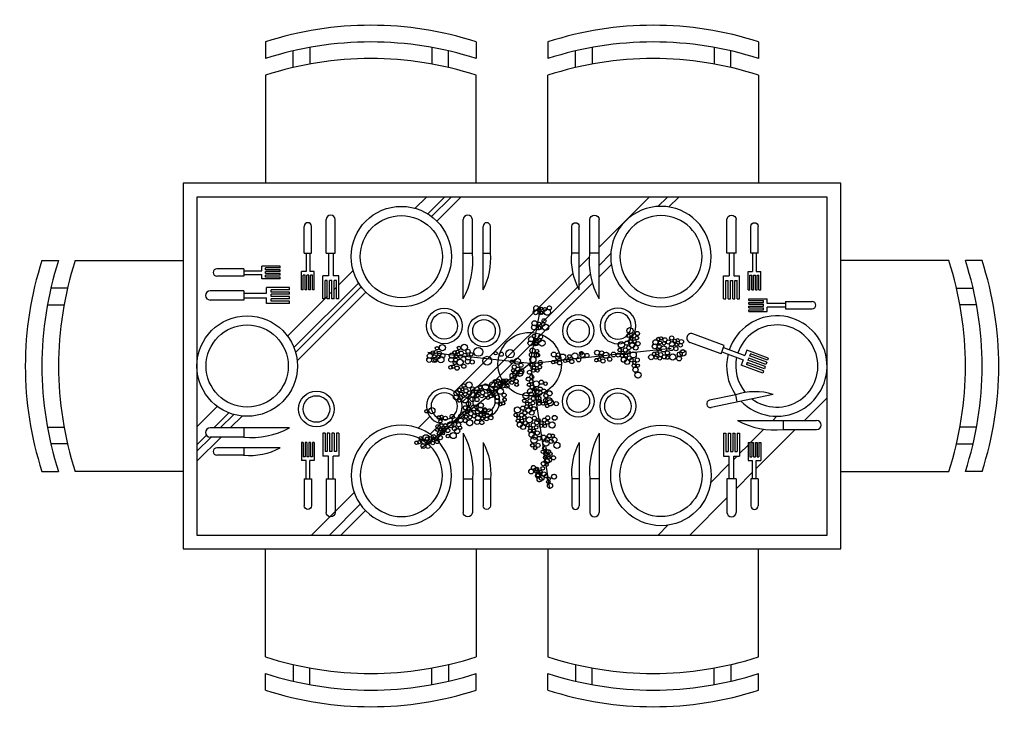
# Model space of a CAD drawing. Units: millimetres. Extents: x 135.6 to 221.6, y -32.1 to 29.1.
# Drawn here: x 141.7 to 143.8, y -17.5 to -16 of the extents above; entities that cross this region are included whole.
import ezdxf

# ---------------------------------------------------------------- set-up
doc = ezdxf.new("R2010")
doc.units = ezdxf.units.MM
doc.layers.add('02 MUEBLES', color=43, linetype='Continuous', lineweight=20)
doc.layers.add('MOB', color=254, linetype='Continuous')
doc.layers.add('MUEBLES VD', color=22, linetype='Continuous')

# ---------------------------------------------------------------- blocks, each defined once
blk = doc.blocks.new('A$C1AAF0942')
for p, q in [((0.0803, 0.2024), (0.0803, 0.0291)), ((0.3529, 0.2024), (0.3579, 0.2024)), ((0.3529, 0.2024), (0.3529, 0.1524)), ((0.3579, 0.2024), (0.3579, 0.1624)), ((0.3629, 0.2024), (0.3629, 0.1624)), ((0.3629, 0.2024), (0.3679, 0.2024)), ((0.3679, 0.2024), (0.3679, 0.1624)), ((0.3729, 0.2024), (0.3729, 0.1624)), ((0.3729, 0.2024), (0.3779, 0.2024)), ((0.3779, 0.2024), (0.3779, 0.1624)), ((0.3829, 0.2024), (0.3829, 0.1624)), ((0.3829, 0.2024), (0.3879, 0.2024)), ((0.3879, 0.2024), (0.3879, 0.1524)), ((0.0368, 0.1824), (0.0368, 0.0437)), ((0.4065, 0.1824), (0.4105, 0.1824)), ((0.4065, 0.1824), (0.4065, 0.1424)), ((0.4105, 0.1824), (0.4105, 0.1504)), ((0.4145, 0.1824), (0.4145, 0.1504)), ((0.4145, 0.1824), (0.4185, 0.1824)), ((0.4185, 0.1824), (0.4185, 0.1504)), ((0.4225, 0.1824), (0.4225, 0.1504)), ((0.4225, 0.1824), (0.4265, 0.1824)), ((0.4265, 0.1824), (0.4265, 0.1504)), ((0.4305, 0.1824), (0.4305, 0.1504)), ((0.4305, 0.1824), (0.4345, 0.1824)), ((0.4345, 0.1824), (0.4345, 0.1424)), ((0.3529, 0.1524), (0.3654, 0.1524)), ((0.3579, 0.1624), (0.3629, 0.1624)), ((0.3654, 0.1024), (0.3654, 0.1524)), ((0.3679, 0.1624), (0.3729, 0.1624)), ((0.3754, 0.1524), (0.3879, 0.1524)), ((0.3754, 0.1024), (0.3754, 0.1524)), ((0.3779, 0.1624), (0.3829, 0.1624)), ((0.4065, 0.1424), (0.4165, 0.1424)), ((0.4105, 0.1504), (0.4145, 0.1504)), ((0.4165, 0.1024), (0.4165, 0.1424)), ((0.4185, 0.1504), (0.4225, 0.1504)), ((0.4245, 0.1424), (0.4345, 0.1424)), ((0.4245, 0.1024), (0.4245, 0.1424)), ((0.4265, 0.1504), (0.4305, 0.1504)), ((0.0208, 0.1024), (0.0208, 0.0437)), ((0.0368, 0.1024), (0.0208, 0.1024)), ((0.0603, 0.1024), (0.0603, 0.0291)), ((0.0803, 0.1024), (0.0603, 0.1024)), ((0.3604, 0.1024), (0.3604, 0.0291)), ((0.3804, 0.1024), (0.3604, 0.1024)), ((0.3804, 0.1024), (0.3804, 0.0291)), ((0.4125, 0.1024), (0.4125, 0.0437)), ((0.4285, 0.1024), (0.4125, 0.1024)), ((0.4285, 0.1024), (0.4285, 0.0437))]:
    blk.add_line(p, q)
for centre, radius in [((0.0348, 0.2725), 0.0348), ((0.0348, 0.2725), 0.0248), ((0.1217, 0.2616), 0.0391), ((0.1217, 0.2616), 0.0291), ((0.2158, 0.11), 0.11), ((0.2158, 0.11), 0.09)]:
    blk.add_circle(centre, radius)
for centre, radius, start, end in [((0.2317, 0.1201), 0.1723, 151.4727, 185.9074), ((0.1579, 0.1166), 0.1378, 151.4727, 185.9074), ((0.0288, 0.0437), 0.008, 180, 0), ((0.4205, 0.0437), 0.008, 180, 0), ((0.0703, 0.0291), 0.01, 180, 0), ((0.3704, 0.0291), 0.01, 180, 0)]:
    blk.add_arc(centre, radius, start, end)
blk = doc.blocks.new('tyytyty')
for p, q in [((65.8459, 14.6948), (65.7872, 14.6948)), ((65.8459, 14.6948), (65.8459, 14.6788)), ((65.8459, 14.6908), (65.8859, 14.6908)), ((65.9259, 14.7008), (65.8859, 14.7008)), ((65.8859, 14.6908), (65.8859, 14.7008)), ((65.9259, 14.6968), (65.8939, 14.6968)), ((65.8939, 14.6928), (65.8939, 14.6968)), ((65.9259, 14.6928), (65.8939, 14.6928)), ((65.9259, 14.6888), (65.8939, 14.6888)), ((65.8939, 14.6848), (65.8939, 14.6888)), ((65.9259, 14.6848), (65.8939, 14.6848)), ((65.9259, 14.6968), (65.9259, 14.7008)), ((65.9259, 14.6888), (65.9259, 14.6928)), ((65.9259, 14.6808), (65.9259, 14.6848)), ((65.8459, 14.6788), (65.7872, 14.6788)), ((65.8459, 14.6828), (65.8859, 14.6828)), ((65.8859, 14.6728), (65.8859, 14.6828)), ((65.9259, 14.6728), (65.8859, 14.6728)), ((65.9259, 14.6808), (65.8939, 14.6808)), ((65.8939, 14.6768), (65.8939, 14.6808)), ((65.9259, 14.6768), (65.8939, 14.6768)), ((65.9259, 14.6728), (65.9259, 14.6768)), ((65.8459, 14.6466), (65.7725, 14.6466)), ((65.8459, 14.6466), (65.8459, 14.6266)), ((65.8459, 14.6416), (65.8959, 14.6416)), ((65.9459, 14.6541), (65.8959, 14.6541)), ((65.8959, 14.6416), (65.8959, 14.6541)), ((65.9459, 14.6491), (65.9059, 14.6491)), ((65.9059, 14.6441), (65.9059, 14.6491)), ((65.9459, 14.6441), (65.9059, 14.6441)), ((65.9459, 14.6491), (65.9459, 14.6541)), ((65.9459, 14.6391), (65.9459, 14.6441)), ((65.8459, 14.6266), (65.7725, 14.6266)), ((65.8459, 14.6316), (65.8959, 14.6316)), ((65.8959, 14.6191), (65.8959, 14.6316)), ((65.9459, 14.6191), (65.8959, 14.6191)), ((65.9459, 14.6391), (65.9059, 14.6391)), ((65.9059, 14.6341), (65.9059, 14.6391)), ((65.9459, 14.6341), (65.9059, 14.6341)), ((65.9459, 14.6291), (65.9059, 14.6291)), ((65.9059, 14.6241), (65.9059, 14.6291)), ((65.9459, 14.6241), (65.9059, 14.6241)), ((65.9459, 14.6291), (65.9459, 14.6341)), ((65.9459, 14.6191), (65.9459, 14.6241)), ((65.9459, 14.3466), (65.7725, 14.3466)), ((65.8459, 14.3466), (65.8459, 14.3266)), ((65.8459, 14.3266), (65.7725, 14.3266)), ((65.9259, 14.3031), (65.7872, 14.3031)), ((65.8459, 14.3031), (65.8459, 14.2871)), ((65.8459, 14.2871), (65.7872, 14.2871))]:
    blk.add_line(p, q)
for radius in [0.11, 0.09]:
    blk.add_circle((65.8535, 14.4821), radius)
for centre, radius, start, end in [((65.7872, 14.6868), 0.008, 90, 270), ((65.7725, 14.6366), 0.01, 90, 270), ((65.7725, 14.3366), 0.01, 90, 270), ((65.8636, 14.4979), 0.1723, 264.0926, 298.5273), ((65.7872, 14.2951), 0.008, 90, 270), ((65.86, 14.4242), 0.1378, 264.0926, 298.5273)]:
    blk.add_arc(centre, radius, start, end)
blk = doc.blocks.new('A$C27481069')
at = {"color": 94}
for points in [[(0.2593, 0.3864, -0.286859), (0.2623, 0.3911, -0.211375), (0.2604, 0.3953, -1), (0.2716, 0.3953, -0.296427), (0.2683, 0.3902, -0.20218), (0.2699, 0.3864, -1)], [(0.2833, 0.3866, -0.094035), (0.2838, 0.3891, -0.330731), (0.281, 0.3929, -0.953423), (0.2889, 0.3933, -0.073545), (0.2908, 0.3933, -0.152408), (0.29, 0.3959, -1), (0.2991, 0.3959, -0.396363), (0.2948, 0.3914, -0.198219), (0.2968, 0.3866, -1)], [(0.2555, 0.3534, -0.286859), (0.2584, 0.3581, -0.211375), (0.2566, 0.3623, -1), (0.2678, 0.3623, -0.296427), (0.2645, 0.3572, -0.20218), (0.2661, 0.3534, -1)], [(0.2795, 0.3537, -0.094035), (0.28, 0.3561, -0.330731), (0.2772, 0.3599, -0.384027), (0.2807, 0.3638, -0.260286), (0.2786, 0.3677, -1), (0.2876, 0.3677, -0.396917), (0.2833, 0.3632, -0.223212), (0.2851, 0.3603, -0.467127), (0.293, 0.3537, -1)], [(0.4645, 0.3463, -1), (0.4779, 0.3463, -1)], [(0.2478, 0.3185, -0.286859), (0.2507, 0.3232, -0.211375), (0.2489, 0.3274, -1), (0.2601, 0.3274, -0.296427), (0.2568, 0.3223, -0.20218), (0.2584, 0.3185, -1)], [(0.2646, 0.3344, -1.000001), (0.2572, 0.3344, -1.000001)], [(0.2681, 0.3265, -1), (0.261, 0.3265, -1)], [(0.2718, 0.3188, -0.094035), (0.2723, 0.3212, -0.330731), (0.2695, 0.325, -0.384027), (0.273, 0.3289, -0.260286), (0.2709, 0.3328, -1), (0.2799, 0.3328, -0.396917), (0.2756, 0.3283, -0.223212), (0.2774, 0.3254, -0.467127), (0.2853, 0.3188, -1)], [(0.4712, 0.335, -1.000001), (0.4637, 0.335, -1.000001)], [(0.4714, 0.3261, -0.215847), (0.4702, 0.3288, -1), (0.4772, 0.3288, -0.321954), (0.4748, 0.3255, -0.22427), (0.4762, 0.3226, -1), (0.4687, 0.3226, -0.330843)], [(0.4837, 0.3375, -0.147839), (0.483, 0.34, -1), (0.492, 0.34, -0.742405), (0.4837, 0.3375, -0.243406), (0.4842, 0.3334, -0.584989), (0.4902, 0.3301, -1.176229), (0.4825, 0.3313, -0.600101), (0.4755, 0.335, -0.742405)], [(0.4848, 0.3226, -1), (0.4777, 0.3226, -1)], [(0.5231, 0.3166, -0.211375), (0.5213, 0.3208, -1), (0.5325, 0.3208, -0.296427), (0.5291, 0.3156, -0.20218), (0.5307, 0.3118, -1), (0.5201, 0.3118, -0.286859)], [(0.5361, 0.3303, -0.863231), (0.543, 0.3292, -0.680227), (0.5369, 0.3268, -0.87735), (0.5295, 0.3278, -0.692043)], [(0.5669, 0.3301, -1), (0.5579, 0.3301, -1)], [(0.5732, 0.3237, -1.000001), (0.5657, 0.3237, -1.000001)], [(0.0449, 0.3077, -1), (0.0524, 0.3077, -1)], [(0.0537, 0.3089, -1), (0.0672, 0.3089, -1)], [(0.0836, 0.2985, -0.692043), (0.0902, 0.301, -0.863231), (0.0971, 0.2999, -0.680227), (0.091, 0.2975, -0.87735)], [(0.0929, 0.3082, -1), (0.1004, 0.3082, -1)], [(0.1017, 0.3095, -1), (0.1151, 0.3095, -1)], [(0.112, 0.3008, -1), (0.121, 0.3008, -1)], [(0.1295, 0.2996, -1), (0.1488, 0.2996, -1)], [(0.1995, 0.2956, -1), (0.2178, 0.2956, -1)], [(0.2519, 0.2826, -0.257196), (0.255, 0.2883, -0.340761), (0.251, 0.2934, -0.286859), (0.254, 0.2982, -0.211375), (0.2522, 0.3023, -1), (0.2634, 0.3023, -0.296427), (0.26, 0.2972, -0.20218), (0.2616, 0.2934, -0.229946), (0.2596, 0.2892, -0.369731), (0.2653, 0.2826, -1)], [(0.2586, 0.3175, -0.619817), (0.2658, 0.3211, -0.490386), (0.2705, 0.3175, -0.496203), (0.2658, 0.3139, -0.61336)], [(0.2713, 0.3014, -1), (0.2643, 0.3014, -1)], [(0.3938, 0.298, -1), (0.4044, 0.298, -1)], [(0.4524, 0.3038, -1.000001), (0.4449, 0.3038, -1.000001)], [(0.4457, 0.3151, -1), (0.4592, 0.3151, -1)], [(0.4682, 0.3188, -1), (0.4592, 0.3188, -1)], [(0.4932, 0.3176, -1), (0.4842, 0.3176, -1)], [(0.5404, 0.3198, -1), (0.5334, 0.3198, -1)], [(0.5578, 0.2975, -1), (0.5487, 0.2975, -1)], [(0.5762, 0.3068, -1), (0.5671, 0.3068, -1)], [(0.5766, 0.3157, -1), (0.5696, 0.3157, -1)], [(0.0262, 0.282, -0.286859), (0.0292, 0.2867, -0.211375), (0.0274, 0.2909, -1), (0.0386, 0.2909, -0.296427), (0.0352, 0.2858, -0.20218), (0.0368, 0.282, -1)], [(0.0371, 0.281, -0.619817), (0.0443, 0.2846, -0.490386), (0.049, 0.281, -0.496203), (0.0442, 0.2774, -0.61336)], [(0.0395, 0.29, -1), (0.0465, 0.29, -1)], [(0.0837, 0.2756, -0.289928), (0.0859, 0.279, -0.155264), (0.085, 0.2816, -1.059162), (0.094, 0.2811, -0.706768), (0.106, 0.2769, -1.121887), (0.0927, 0.2784, -0.122683), (0.0908, 0.2773, -1.262102)], [(0.1273, 0.2943, -1.000001), (0.1198, 0.2943, -1.000001)], [(0.1212, 0.2775, -1), (0.1302, 0.2775, -1)], [(0.1806, 0.2966, -1), (0.1733, 0.2966, -1)], [(0.2164, 0.2781, -1.000001), (0.2089, 0.2781, -1.000001)], [(0.2177, 0.2793, -1), (0.2311, 0.2793, -1)], [(0.2619, 0.2925, -0.619817), (0.2691, 0.296, -0.490386), (0.2738, 0.2924, -0.496203), (0.269, 0.2888, -0.61336)], [(0.2711, 0.2738, -0.147839), (0.2703, 0.2763, -1), (0.2794, 0.2763, -0.742405), (0.2711, 0.2738, -0.243406), (0.2716, 0.2697, -0.584989), (0.2776, 0.2663, -1.176229), (0.2699, 0.2676, -0.600101), (0.2628, 0.2713, -0.742405)], [(0.299, 0.2939, -1), (0.3096, 0.2939, -1)], [(0.3058, 0.2798, -0.863231), (0.3127, 0.2787, -0.680227), (0.3066, 0.2763, -0.87735), (0.2992, 0.2773, -0.692043)], [(0.316, 0.287, -1.000001), (0.3085, 0.287, -1.000001)], [(0.3424, 0.2898, -1.000001), (0.3349, 0.2898, -1.000001)], [(0.3484, 0.2784, -1), (0.3394, 0.2784, -1)], [(0.3619, 0.2941, -0.170288), (0.361, 0.2965, -0.84616), (0.3683, 0.2977, -0.338187), (0.3722, 0.2926, -1.160859)], [(0.4005, 0.2838, -0.863231), (0.4075, 0.2828, -0.680227), (0.4013, 0.2804, -0.87735), (0.394, 0.2814, -0.692043)], [(0.4167, 0.2797, -1), (0.4077, 0.2797, -1)], [(0.4314, 0.2836, -1), (0.4224, 0.2836, -1)], [(0.4519, 0.2826, -1.004646), (0.463, 0.2825, -0.527428), (0.4703, 0.2776, -0.987083), (0.4596, 0.2775, -0.538753)], [(0.466, 0.2913, -1), (0.4589, 0.2913, -1)], [(0.4916, 0.282, -1), (0.4826, 0.282, -1)], [(0.5121, 0.2881, -1), (0.5233, 0.2881, -1)], [(0.5269, 0.2977, -0.863231), (0.5338, 0.2966, -0.680227), (0.5277, 0.2942, -0.87735), (0.5203, 0.2952, -0.692043)], [(0.5313, 0.2872, -1), (0.5242, 0.2872, -1)], [(0.5362, 0.2897, -0.260286), (0.5341, 0.2935, -1), (0.5431, 0.2935, -0.139986), (0.5424, 0.2912, -0.644953), (0.5505, 0.2901, -0.65097), (0.5568, 0.2873, -0.813026), (0.5496, 0.2858, -0.693462), (0.5417, 0.2888, -0.139986), (0.5424, 0.2912, -0.243406), (0.5388, 0.289, -0.248378), (0.5406, 0.2858, -1), (0.5327, 0.2858, -0.384027)], [(0.5581, 0.2885, -1), (0.5716, 0.2885, -1)], [(0.081, 0.2684, -0.863231), (0.0879, 0.2673, -0.680227), (0.0818, 0.2649, -0.87735), (0.0744, 0.2659, -0.692043)], [(0.0881, 0.2642, -1), (0.0972, 0.2642, -1)], [(0.1028, 0.2682, -1), (0.1118, 0.2682, -1)], [(0.212, 0.2362, -0.260286), (0.2099, 0.2401, -0.117955), (0.2103, 0.2421, -0.192234), (0.2085, 0.2467, -0.373215), (0.2143, 0.2534, -0.067744), (0.2147, 0.2551, -0.330731), (0.2119, 0.2589, -0.384027), (0.2154, 0.2629, -0.260286), (0.2133, 0.2667, -1), (0.2223, 0.2667, -0.139986), (0.2216, 0.2643, -0.766843), (0.23, 0.2618, -0.602377), (0.2387, 0.2572, -0.243587), (0.2363, 0.2526, -0.620113), (0.2254, 0.2476, -0.144152), (0.2219, 0.246, -0.231914), (0.2188, 0.241, -0.194818), (0.2182, 0.2377, -0.754407), (0.2265, 0.2353, -0.264376), (0.2243, 0.2314, -0.320959), (0.2269, 0.2279, -1), (0.2194, 0.2279, -0.241606), (0.2209, 0.2309, -0.344731), (0.2175, 0.2353, -0.139986), (0.2182, 0.2377, -0.243406), (0.2146, 0.2356, -0.248378), (0.2164, 0.2323, -1), (0.2085, 0.2323, -0.384027)], [(0.228, 0.2706, -1), (0.237, 0.2706, -1)], [(0.2556, 0.2551, -1), (0.2466, 0.2551, -1)], [(0.2586, 0.2713, -1.000001), (0.2511, 0.2713, -1.000001)], [(0.2588, 0.2624, -0.215847), (0.2576, 0.2651, -1), (0.2646, 0.2651, -0.321954), (0.2622, 0.2617, -0.22427), (0.2636, 0.2588, -1), (0.2561, 0.2588, -0.330843)], [(0.2721, 0.2588, -1), (0.2651, 0.2588, -1)], [(0.4785, 0.2731, -0.215847), (0.4773, 0.2757, -1), (0.4843, 0.2757, -0.321954), (0.4819, 0.2724, -0.22427), (0.4833, 0.2695, -1), (0.4758, 0.2695, -0.330843)], [(0.4889, 0.2607, -1), (0.4777, 0.2607, -1)], [(0.4919, 0.2695, -1), (0.4848, 0.2695, -1)], [(0.1784, 0.2377, -0.863231), (0.1853, 0.2367, -0.680227), (0.1792, 0.2343, -0.87735), (0.1719, 0.2352, -0.692043)], [(0.197, 0.2382, -0.856616), (0.2039, 0.2373, -0.384019), (0.2071, 0.2337, -0.992423), (0.2, 0.2337, -0.180511), (0.1978, 0.2348, -0.87735), (0.1904, 0.2357, -0.692043)], [(0.2523, 0.2426, -0.147839), (0.2516, 0.2451, -1), (0.2606, 0.2451, -0.742405), (0.2523, 0.2426, -0.243406), (0.2528, 0.2385, -0.584989), (0.2588, 0.2351, -1.176229), (0.2511, 0.2364, -0.600101), (0.2441, 0.2401, -0.742405)], [(0.2815, 0.2332, -1), (0.2724, 0.2332, -1)], [(0.482, 0.2489, -1), (0.4955, 0.2489, -1)], [(0.1006, 0.2187, -0.863231), (0.1075, 0.2177, -0.680227), (0.1014, 0.2153, -0.87735), (0.094, 0.2163, -0.692043)], [(0.1108, 0.226, -1.000001), (0.1033, 0.226, -1.000001)], [(0.1099, 0.2108, -0.260286), (0.1077, 0.2146, -1), (0.1167, 0.2146, -0.139986), (0.1161, 0.2122, -0.766843), (0.1244, 0.2097, -0.602377), (0.1331, 0.2051, -0.296427), (0.1298, 0.2, -0.20218), (0.1314, 0.1962, -1), (0.1208, 0.1962, -0.286859), (0.1238, 0.201, -0.248153), (0.122, 0.2059, -0.566091), (0.1154, 0.2099, -0.139986), (0.1161, 0.2122, -0.243406), (0.1125, 0.2101, -0.248378), (0.1142, 0.2069, -1), (0.1063, 0.2069, -0.384027)], [(0.1121, 0.2273, -1), (0.1256, 0.2273, -1)], [(0.1224, 0.2186, -1), (0.1314, 0.2186, -1)], [(0.1368, 0.2146, -0.863231), (0.1437, 0.2136, -0.680227), (0.1376, 0.2112, -0.87735), (0.1302, 0.2121, -0.692043)], [(0.147, 0.2219, -1.000001), (0.1395, 0.2219, -1.000001)], [(0.1483, 0.2231, -1), (0.1618, 0.2231, -1)], [(0.1625, 0.2189, -0.307604), (0.1654, 0.224, -0.211375), (0.1636, 0.2282, -1), (0.1748, 0.2282, -0.296427), (0.1715, 0.2231, -0.20218), (0.1731, 0.2193, -0.423297), (0.1676, 0.214, -0.952545), (0.1586, 0.2144, -0.373059)], [(0.2534, 0.2276, -1), (0.2463, 0.2276, -1)], [(0.247, 0.2139, -1), (0.2576, 0.2139, -1)], [(0.2597, 0.2265, -0.116233), (0.259, 0.2295, -1), (0.2724, 0.2295, -0.622667), (0.2616, 0.2242, -0.122683), (0.2618, 0.222, -0.424221), (0.2657, 0.2182, -0.992693), (0.2582, 0.2182, -0.470649), (0.2528, 0.2226, -0.583586)], [(0.279, 0.2182, -1), (0.2699, 0.2182, -1)], [(0.2899, 0.2301, -1.000001), (0.2824, 0.2301, -1.000001)], [(0.0846, 0.2003, -0.286859), (0.0876, 0.2051, -0.211375), (0.0858, 0.2092, -1), (0.0969, 0.2092, -0.296427), (0.0936, 0.2041, -0.20218), (0.0952, 0.2003, -1)], [(0.0963, 0.1968, -0.155264), (0.0954, 0.1994, -1.059162), (0.1044, 0.1989, -0.706768), (0.1164, 0.1946, -1.121887), (0.1031, 0.1962, -0.122683), (0.1012, 0.1951, -1.262102), (0.0941, 0.1934, -0.289928)], [(0.1049, 0.2083, -1), (0.0979, 0.2083, -1)], [(0.1407, 0.1953, -1), (0.1316, 0.1953, -1)], [(0.1411, 0.2042, -1), (0.1341, 0.2042, -1)], [(0.1847, 0.1919, -1), (0.1757, 0.1919, -1)], [(0.1854, 0.201, -1), (0.1764, 0.201, -1)], [(0.2001, 0.2049, -1), (0.1911, 0.2049, -1)], [(0.2003, 0.1953, -1.000001), (0.1928, 0.1953, -1.000001)], [(0.2436, 0.1926, -1.000001), (0.2361, 0.1926, -1.000001)], [(0.2717, 0.212, -1), (0.2647, 0.212, -1)], [(0.2911, 0.1849, -0.072156), (0.2904, 0.1867, -0.17553), (0.2874, 0.1901, -0.512737), (0.2822, 0.1939, -0.62231), (0.2885, 0.197, -0.612842), (0.3002, 0.1942, -0.275107), (0.3037, 0.1883, -0.586767), (0.2934, 0.1825, -1.1686), (0.2861, 0.1814, -0.518306)], [(0.2894, 0.2079, -1.089103), (0.3005, 0.2089, -0.591938), (0.2919, 0.2042, -1.031642), (0.2829, 0.2039, -0.555974)], [(0.0294, 0.1697, -1.000001), (0.0219, 0.1697, -1.000001)], [(0.0307, 0.1709, -1), (0.0442, 0.1709, -1)], [(0.115, 0.1786, -0.65097), (0.1213, 0.1758, -0.813026), (0.1141, 0.1743, -0.693462), (0.1062, 0.1773, -0.86284)], [(0.1223, 0.186, -1), (0.1132, 0.186, -1)], [(0.138, 0.1728, -0.334599), (0.1409, 0.1785, -0.211375), (0.1391, 0.1826, -1), (0.1502, 0.1826, -0.296427), (0.1469, 0.1775, -0.20218), (0.1485, 0.1737, -0.487923), (0.1419, 0.1686, -1.02746), (0.1329, 0.1683, -0.451319)], [(0.1473, 0.1644, -0.073571), (0.1477, 0.1653, -0.403283), (0.1496, 0.1702, -0.155264), (0.1487, 0.1728, -1.059162), (0.1577, 0.1723, -0.706768), (0.1697, 0.168, -0.398214), (0.1633, 0.1613, -0.201316), (0.1628, 0.1579, -0.754407), (0.1711, 0.1555, -1), (0.1621, 0.1555, -0.139986), (0.1628, 0.1579, -0.243406), (0.1592, 0.1558, -0.248378), (0.1609, 0.1525, -1), (0.153, 0.1525, -0.384027), (0.1566, 0.1564, -0.260286), (0.1544, 0.1603, -0.306556), (0.1573, 0.1644, -0.173898), (0.1563, 0.1689, -0.120856), (0.1547, 0.168, -0.262554), (0.1541, 0.1644, -0.795064), (0.1481, 0.1609, -0.87735), (0.1407, 0.1619, -0.692043)], [(0.1901, 0.188, -0.863231), (0.197, 0.187, -0.680227), (0.1909, 0.1846, -0.87735), (0.1835, 0.1855, -0.692043)], [(0.2181, 0.1727, -1), (0.2315, 0.1727, -1)], [(0.2373, 0.1639, -0.147839), (0.2366, 0.1664, -0.555974), (0.2431, 0.1705, -1.094183), (0.2542, 0.1713, -0.527428), (0.2614, 0.1664, -0.987083), (0.2508, 0.1663, -0.248153), (0.2456, 0.1667, -0.766846), (0.2373, 0.1639, -0.243406), (0.2378, 0.1598, -0.584989), (0.2438, 0.1564, -1.176229), (0.2361, 0.1577, -0.600101), (0.2291, 0.1614, -0.742405)], [(0.2406, 0.1764, -1), (0.2316, 0.1764, -1)], [(0.2437, 0.1837, -0.215847), (0.2425, 0.1864, -1), (0.2496, 0.1864, -0.321954), (0.2472, 0.183, -0.22427), (0.2486, 0.1801, -1), (0.2411, 0.1801, -0.330843)], [(0.2571, 0.1801, -1), (0.25, 0.1801, -1)], [(0.2656, 0.1751, -1), (0.2566, 0.1751, -1)], [(0.2847, 0.1864, -1), (0.2776, 0.1864, -1)], [(0.3144, 0.1864, -1), (0.3054, 0.1864, -1)], [(0.0554, 0.1583, -0.863231), (0.0623, 0.1573, -0.680227), (0.0562, 0.1548, -0.87735), (0.0488, 0.1558, -0.692043)], [(0.0597, 0.1478, -1), (0.0526, 0.1478, -1)], [(0.0715, 0.1541, -1), (0.0625, 0.1541, -1)], [(0.115, 0.1487, -0.706768), (0.1269, 0.1444, -1.121887), (0.1136, 0.146, -0.664639), (0.106, 0.1492, -1.059162)], [(0.1154, 0.1581, -1), (0.1084, 0.1581, -1)], [(0.1204, 0.1606, -0.260286), (0.1182, 0.1644, -1), (0.1273, 0.1644, -0.139986), (0.1266, 0.162, -0.766843), (0.1349, 0.1595, -0.602377), (0.1437, 0.1549, -0.296427), (0.1403, 0.1498, -0.20218), (0.1419, 0.146, -1), (0.1313, 0.146, -0.286859), (0.1343, 0.1507, -0.248153), (0.1325, 0.1557, -0.566091), (0.1259, 0.1596, -0.139986), (0.1266, 0.162, -0.243406), (0.123, 0.1599, -0.248378), (0.1248, 0.1566, -1), (0.1168, 0.1566, -0.384027)], [(0.1516, 0.1539, -1), (0.1446, 0.1539, -1)], [(0.2248, 0.1614, -1.000001), (0.2173, 0.1614, -1.000001)], [(0.225, 0.1525, -0.215847), (0.2238, 0.1552, -1), (0.2308, 0.1552, -0.321954), (0.2284, 0.1518, -0.22427), (0.2298, 0.1489, -1), (0.2223, 0.1489, -0.330843)], [(0.2383, 0.1489, -1), (0.2313, 0.1489, -1)], [(0.2446, 0.1478, -0.116233), (0.2439, 0.1508, -1), (0.2574, 0.1508, -0.622667), (0.2466, 0.1455, -0.122683), (0.2468, 0.1433, -0.424221), (0.2507, 0.1395, -0.992693), (0.2432, 0.1395, -0.470649), (0.2378, 0.1439, -0.583586)], [(0.2664, 0.1545, -1), (0.2574, 0.1545, -1)], [(0.2874, 0.1527, -0.147839), (0.2866, 0.1552, -1), (0.2956, 0.1552, -0.742405), (0.2874, 0.1527, -0.243406), (0.2878, 0.1485, -0.584989), (0.2938, 0.1452, -1.176229), (0.2861, 0.1464, -0.600101), (0.2791, 0.1502, -0.742405)], [(0.3115, 0.1552, -1.000001), (0.3008, 0.1552, -1.000001)], [(0.0622, 0.1389, -1.000001), (0.0547, 0.1389, -1.000001)], [(0.0708, 0.139, -1.000001), (0.0633, 0.139, -1.000001)], [(0.1005, 0.1403, -0.191681), (0.0993, 0.1372, -0.400471), (0.1028, 0.1335, -1), (0.0954, 0.1335, -0.169815), (0.0962, 0.1358, -0.425255), (0.0915, 0.1403, -1)], [(0.1512, 0.145, -1), (0.1422, 0.145, -1)], [(0.2354, 0.1401, -0.527428), (0.2426, 0.1352, -0.987083), (0.232, 0.135, -0.538753), (0.2242, 0.1402, -1.004646)], [(0.2508, 0.1306, -0.215847), (0.2496, 0.1333, -1), (0.2567, 0.1333, -0.321954), (0.2543, 0.1299, -0.22427), (0.2557, 0.1271, -1), (0.2482, 0.1271, -0.330843)], [(0.2642, 0.1271, -1), (0.2571, 0.1271, -1)], [(0.2884, 0.1377, -1), (0.2813, 0.1377, -1)], [(0.3075, 0.1395, -1), (0.294, 0.1395, -1)], [(0.0168, 0.1104, -1.000001), (0.0093, 0.1104, -1.000001)], [(0.0306, 0.1097, -1.000001), (0.0231, 0.1097, -1.000001)], [(0.0605, 0.112, -1), (0.0515, 0.112, -1)], [(0.0761, 0.1153, -1.000001), (0.0686, 0.1153, -1.000001)], [(0.0774, 0.1166, -1), (0.0909, 0.1166, -1)], [(0.2727, 0.1221, -1), (0.2637, 0.1221, -1)], [(0.2986, 0.1175, -0.787011), (0.3057, 0.1158, -0.788598), (0.2986, 0.1141, -0.821887), (0.29, 0.1158, -0.823528)], [(0.0066, 0.1032, -0.863231), (0.0135, 0.1021, -0.680227), (0.0074, 0.0997, -0.87735), (0, 0.1007, -0.692043)], [(0.0336, 0.0928, -1), (0.0246, 0.0928, -1)], [(0.2611, 0.0952, -1.000001), (0.2536, 0.0952, -1.000001)], [(0.2671, 0.089, -1), (0.2601, 0.089, -1)], [(0.2744, 0.0952, -1), (0.2653, 0.0952, -1)], [(0.3179, 0.0952, -1), (0.3044, 0.0952, -1)], [(0.3082, 0.0677, -1), (0.2991, 0.0677, -1)], [(0.2643, 0.0459, -0.041902), (0.2649, 0.0458, -0.701163), (0.2712, 0.0436, -0.321954), (0.2688, 0.0402, -0.086321), (0.2696, 0.0392, -0.182453), (0.2721, 0.0391, -0.764176), (0.2787, 0.0373, -0.54078), (0.2737, 0.0341, -0.070146), (0.2731, 0.0333, -0.260311), (0.2757, 0.0285, -0.527428), (0.283, 0.0236, -0.387411), (0.2782, 0.0183, -0.784418), (0.2676, 0.0209, -0.11467), (0.2682, 0.0233, -0.312148), (0.2646, 0.0286, -0.297713), (0.2679, 0.0337, -0.01317), (0.2678, 0.0338, -0.658365), (0.2629, 0.0387, -0.292223), (0.2607, 0.0421, -0.470649), (0.2553, 0.0465, -1.072602)], [(0.2841, 0.0448, -1), (0.2762, 0.0448, -1)], [(0.2601, 0.0377, -1.000001), (0.2495, 0.0377, -1.000001)], [(0.2732, 0.0296, -1.000001), (0.2657, 0.0296, -1.000001)], [(0.3102, 0.0265, -1.000001), (0.2996, 0.0265, -1.000001)]]:
    blk.add_lwpolyline(points, format="xyb", close=True, dxfattribs=at)
for centre, radius in [((0.2646, 0.3864), 0.0053), ((0.266, 0.3953), 0.00559), ((0.2746, 0.3854), 0.00451), ((0.276, 0.3943), 0.00354), ((0.2783, 0.3854), 0.00375), ((0.2849, 0.3929), 0.00395), ((0.2901, 0.3866), 0.00673), ((0.2946, 0.3959), 0.00451), ((0.2622, 0.3623), 0.00559), ((0.2831, 0.3677), 0.00451), ((0.2608, 0.3534), 0.0053), ((0.2708, 0.3524), 0.00451), ((0.2722, 0.3613), 0.00354), ((0.2744, 0.3524), 0.00375), ((0.2811, 0.3599), 0.00395), ((0.2862, 0.3537), 0.00673), ((0.4712, 0.3463), 0.00673), ((0.2531, 0.3185), 0.0053), ((0.2545, 0.3274), 0.00559), ((0.2609, 0.3344), 0.00375), ((0.2645, 0.3265), 0.00354), ((0.2734, 0.325), 0.00395), ((0.2754, 0.3328), 0.00451), ((0.2785, 0.3188), 0.00673), ((0.4675, 0.335), 0.00375), ((0.4725, 0.3226), 0.00375), ((0.4737, 0.3288), 0.00354), ((0.48, 0.335), 0.00451), ((0.4812, 0.3226), 0.00354), ((0.4862, 0.3301), 0.00395), ((0.4875, 0.34), 0.00451), ((0.5269, 0.3208), 0.00559), ((0.5333, 0.3278), 0.00375), ((0.5395, 0.3292), 0.00354), ((0.5477, 0.3261), 0.00451), ((0.5554, 0.3214), 0.00451), ((0.5624, 0.3301), 0.00451), ((0.5695, 0.3237), 0.00375), ((0.5757, 0.3251), 0.00354), ((0.5839, 0.322), 0.00451), ((0.0456, 0.2994), 0.00354), ((0.0487, 0.3077), 0.00375), ((0.0605, 0.3089), 0.00673), ((0.0873, 0.2985), 0.00375), ((0.0935, 0.2999), 0.00354), ((0.0966, 0.3082), 0.00375), ((0.1084, 0.3095), 0.00673), ((0.1165, 0.3008), 0.00451), ((0.1391, 0.2996), 0.00964), ((0.2086, 0.2956), 0.00914), ((0.2578, 0.3023), 0.00559), ((0.2631, 0.3175), 0.00451), ((0.2668, 0.3175), 0.00375), ((0.2678, 0.3014), 0.00354), ((0.3991, 0.298), 0.0053), ((0.4487, 0.3038), 0.00375), ((0.4524, 0.3151), 0.00673), ((0.4612, 0.3038), 0.00451), ((0.4637, 0.3188), 0.00451), ((0.4675, 0.2988), 0.00395), ((0.4687, 0.3088), 0.00451), ((0.4762, 0.3138), 0.00559), ((0.4837, 0.3088), 0.0053), ((0.4887, 0.3176), 0.00451), ((0.5254, 0.3118), 0.0053), ((0.5334, 0.3049), 0.00375), ((0.5355, 0.3109), 0.00451), ((0.5369, 0.3198), 0.00354), ((0.5452, 0.3062), 0.00673), ((0.5458, 0.3184), 0.00395), ((0.5532, 0.2975), 0.00451), ((0.5616, 0.3077), 0.0053), ((0.5631, 0.3166), 0.00559), ((0.5717, 0.3068), 0.00451), ((0.5731, 0.3157), 0.00354), ((0.582, 0.3142), 0.00395), ((0.587, 0.2972), 0.00673), ((0.5866, 0.3012), 0.00375), ((0.0315, 0.282), 0.0053), ((0.033, 0.2909), 0.00559), ((0.0394, 0.2979), 0.00375), ((0.0416, 0.281), 0.00451), ((0.043, 0.29), 0.00354), ((0.0452, 0.281), 0.00375), ((0.0519, 0.2885), 0.00395), ((0.0539, 0.2963), 0.00451), ((0.057, 0.2823), 0.00673), ((0.0615, 0.2915), 0.00451), ((0.0795, 0.2825), 0.0053), ((0.0809, 0.2914), 0.00559), ((0.0895, 0.2816), 0.00451), ((0.091, 0.2905), 0.00354), ((0.0992, 0.2769), 0.00673), ((0.0999, 0.2891), 0.00395), ((0.1018, 0.2968), 0.00451), ((0.1095, 0.2921), 0.00451), ((0.1157, 0.2784), 0.0053), ((0.1171, 0.2873), 0.00559), ((0.1235, 0.2943), 0.00375), ((0.1257, 0.2775), 0.00451), ((0.1585, 0.2803), 0.00964), ((0.1769, 0.2966), 0.00368), ((0.1892, 0.2945), 0.00457), ((0.2126, 0.2781), 0.00375), ((0.2244, 0.2793), 0.00673), ((0.2563, 0.2934), 0.0053), ((0.2586, 0.2826), 0.00673), ((0.2664, 0.2925), 0.00451), ((0.27, 0.2924), 0.00375), ((0.2749, 0.2763), 0.00451), ((0.3043, 0.2939), 0.0053), ((0.303, 0.2773), 0.00375), ((0.3092, 0.2787), 0.00354), ((0.3123, 0.287), 0.00375), ((0.3143, 0.293), 0.00451), ((0.324, 0.2883), 0.00673), ((0.3294, 0.2801), 0.00375), ((0.3356, 0.2815), 0.00354), ((0.3387, 0.2898), 0.00375), ((0.3439, 0.2784), 0.00451), ((0.3505, 0.291), 0.00673), ((0.3586, 0.2824), 0.00451), ((0.3648, 0.2965), 0.00375), ((0.3669, 0.2926), 0.0053), ((0.377, 0.2917), 0.00451), ((0.3977, 0.2814), 0.00375), ((0.4039, 0.2828), 0.00354), ((0.407, 0.2911), 0.00375), ((0.4091, 0.2971), 0.00451), ((0.4122, 0.2797), 0.00451), ((0.4188, 0.2923), 0.00673), ((0.4269, 0.2836), 0.00451), ((0.4353, 0.2939), 0.0053), ((0.4453, 0.2929), 0.00451), ((0.4537, 0.2913), 0.00375), ((0.4549, 0.2976), 0.00354), ((0.4574, 0.2826), 0.00559), ((0.4624, 0.2913), 0.00354), ((0.465, 0.2776), 0.0053), ((0.47, 0.2863), 0.00451), ((0.4745, 0.282), 0.00375), ((0.4783, 0.2932), 0.00673), ((0.4871, 0.282), 0.00451), ((0.5177, 0.2881), 0.00559), ((0.5241, 0.2952), 0.00375), ((0.5277, 0.2872), 0.00354), ((0.5303, 0.2966), 0.00354), ((0.5366, 0.2858), 0.00395), ((0.5386, 0.2935), 0.00451), ((0.5462, 0.2888), 0.00451), ((0.5531, 0.2873), 0.00375), ((0.5649, 0.2885), 0.00673), ((0.5787, 0.2852), 0.0053), ((0.5802, 0.2941), 0.00559), ((0.0782, 0.2659), 0.00375), ((0.0844, 0.2673), 0.00354), ((0.0875, 0.2756), 0.00375), ((0.0926, 0.2642), 0.00451), ((0.1073, 0.2682), 0.00451), ((0.2158, 0.2589), 0.00395), ((0.2178, 0.2667), 0.00451), ((0.221, 0.2527), 0.00673), ((0.2255, 0.2619), 0.00451), ((0.2296, 0.2528), 0.00673), ((0.2331, 0.2572), 0.00559), ((0.2325, 0.2706), 0.00451), ((0.2511, 0.2551), 0.00451), ((0.2548, 0.2713), 0.00375), ((0.2598, 0.2588), 0.00375), ((0.2611, 0.2651), 0.00354), ((0.2673, 0.2713), 0.00451), ((0.2686, 0.2588), 0.00354), ((0.2736, 0.2663), 0.00395), ((0.3174, 0.2756), 0.00451), ((0.4796, 0.2695), 0.00375), ((0.4808, 0.2757), 0.00354), ((0.4833, 0.2607), 0.00559), ((0.4883, 0.2695), 0.00354), ((0.1756, 0.2352), 0.00375), ((0.1818, 0.2367), 0.00354), ((0.1935, 0.2347), 0.00559), ((0.1941, 0.2357), 0.00375), ((0.2003, 0.2372), 0.00354), ((0.2035, 0.2337), 0.00354), ((0.2152, 0.2467), 0.00673), ((0.2144, 0.2401), 0.00451), ((0.222, 0.2353), 0.00451), ((0.2486, 0.2401), 0.00451), ((0.2548, 0.2351), 0.00395), ((0.2561, 0.2451), 0.00451), ((0.2769, 0.2332), 0.00451), ((0.4887, 0.2489), 0.00673), ((0.0978, 0.2163), 0.00375), ((0.104, 0.2177), 0.00354), ((0.1071, 0.226), 0.00375), ((0.1122, 0.2146), 0.00451), ((0.1188, 0.2273), 0.00673), ((0.1269, 0.2186), 0.00451), ((0.134, 0.2121), 0.00375), ((0.1402, 0.2136), 0.00354), ((0.1433, 0.2219), 0.00375), ((0.155, 0.2231), 0.00673), ((0.1631, 0.2144), 0.00451), ((0.1678, 0.2193), 0.0053), ((0.1692, 0.2282), 0.00559), ((0.1757, 0.2124), 0.00375), ((0.1778, 0.2183), 0.00451), ((0.1792, 0.2273), 0.00354), ((0.1875, 0.2136), 0.00673), ((0.1877, 0.2287), 0.00559), ((0.1881, 0.2258), 0.00395), ((0.192, 0.2258), 0.0053), ((0.2021, 0.2248), 0.00451), ((0.2124, 0.2323), 0.00395), ((0.2231, 0.2279), 0.00375), ((0.2498, 0.2276), 0.00354), ((0.2523, 0.2139), 0.0053), ((0.2573, 0.2226), 0.00451), ((0.2619, 0.2182), 0.00375), ((0.2657, 0.2295), 0.00673), ((0.2711, 0.2101), 0.00673), ((0.2744, 0.2182), 0.00451), ((0.2824, 0.2139), 0.00451), ((0.2861, 0.2301), 0.00375), ((0.0899, 0.2003), 0.0053), ((0.0914, 0.2092), 0.00559), ((0.0979, 0.1934), 0.00375), ((0.1, 0.1994), 0.00451), ((0.1014, 0.2083), 0.00354), ((0.1097, 0.1946), 0.00673), ((0.1103, 0.2069), 0.00395), ((0.1199, 0.2099), 0.00451), ((0.1261, 0.1962), 0.0053), ((0.1276, 0.2051), 0.00559), ((0.1362, 0.1953), 0.00451), ((0.1376, 0.2042), 0.00354), ((0.1465, 0.2027), 0.00395), ((0.1484, 0.2105), 0.00451), ((0.1561, 0.2057), 0.00451), ((0.1603, 0.1994), 0.00375), ((0.1664, 0.2026), 0.00375), ((0.1726, 0.2041), 0.00354), ((0.1802, 0.1919), 0.00451), ((0.1809, 0.201), 0.00451), ((0.1956, 0.2049), 0.00451), ((0.1965, 0.1953), 0.00375), ((0.2398, 0.1926), 0.00375), ((0.2436, 0.2039), 0.00673), ((0.2523, 0.1926), 0.00451), ((0.2548, 0.2076), 0.00451), ((0.2598, 0.1976), 0.00451), ((0.2669, 0.2057), 0.00375), ((0.2673, 0.1989), 0.00375), ((0.2682, 0.212), 0.00354), ((0.2707, 0.197), 0.00559), ((0.2736, 0.1926), 0.00354), ((0.2861, 0.1939), 0.00395), ((0.2874, 0.2039), 0.00451), ((0.2936, 0.1926), 0.00673), ((0.2949, 0.2089), 0.00559), ((0.297, 0.1883), 0.00673), ((0.0256, 0.1697), 0.00375), ((0.0374, 0.1709), 0.00673), ((0.1107, 0.1773), 0.00451), ((0.1177, 0.186), 0.00451), ((0.1176, 0.1758), 0.00375), ((0.1294, 0.177), 0.00673), ((0.1374, 0.1683), 0.00451), ((0.1432, 0.1737), 0.0053), ((0.1447, 0.1826), 0.00559), ((0.1533, 0.1728), 0.00451), ((0.1538, 0.1716), 0.00375), ((0.163, 0.168), 0.00673), ((0.1873, 0.1855), 0.00375), ((0.1935, 0.187), 0.00354), ((0.2248, 0.1727), 0.00673), ((0.2361, 0.1764), 0.00451), ((0.2448, 0.1801), 0.00375), ((0.2461, 0.1864), 0.00354), ((0.2486, 0.1714), 0.00559), ((0.2536, 0.1801), 0.00354), ((0.2586, 0.1876), 0.00395), ((0.2611, 0.1751), 0.00451), ((0.2724, 0.1864), 0.00375), ((0.2811, 0.1864), 0.00354), ((0.2899, 0.1814), 0.00375), ((0.3099, 0.1864), 0.00451), ((0.0525, 0.1558), 0.00375), ((0.0562, 0.1478), 0.00354), ((0.0588, 0.1573), 0.00354), ((0.067, 0.1541), 0.00451), ((0.0817, 0.1581), 0.00451), ((0.0874, 0.1501), 0.00559), ((0.1004, 0.1501), 0.0053), ((0.1019, 0.159), 0.00559), ((0.1083, 0.1661), 0.00375), ((0.1105, 0.1492), 0.00451), ((0.1119, 0.1581), 0.00354), ((0.1145, 0.1675), 0.00354), ((0.1202, 0.1444), 0.00673), ((0.1208, 0.1566), 0.00395), ((0.1228, 0.1644), 0.00451), ((0.1304, 0.1596), 0.00451), ((0.1366, 0.146), 0.0053), ((0.1381, 0.1549), 0.00559), ((0.1445, 0.1619), 0.00375), ((0.1481, 0.1539), 0.00354), ((0.1507, 0.1634), 0.00354), ((0.1512, 0.1668), 0.00375), ((0.157, 0.1525), 0.00395), ((0.159, 0.1603), 0.00451), ((0.1666, 0.1555), 0.00451), ((0.221, 0.1614), 0.00375), ((0.226, 0.1489), 0.00375), ((0.2273, 0.1552), 0.00354), ((0.2336, 0.1614), 0.00451), ((0.2348, 0.1489), 0.00354), ((0.2398, 0.1564), 0.00395), ((0.2411, 0.1664), 0.00451), ((0.2507, 0.1508), 0.00673), ((0.2561, 0.1664), 0.0053), ((0.2619, 0.1545), 0.00451), ((0.2711, 0.1502), 0.00375), ((0.2836, 0.1502), 0.00451), ((0.2911, 0.1552), 0.00451), ((0.3061, 0.1552), 0.0053), ((0.0491, 0.1292), 0.00375), ((0.0507, 0.1357), 0.00451), ((0.0553, 0.1306), 0.00354), ((0.0578, 0.1293), 0.00375), ((0.0584, 0.1389), 0.00375), ((0.0636, 0.1275), 0.00451), ((0.064, 0.1308), 0.00354), ((0.0671, 0.139), 0.00375), ((0.0722, 0.1276), 0.00451), ((0.0788, 0.1403), 0.00673), ((0.086, 0.1412), 0.0053), ((0.0869, 0.1316), 0.00451), ((0.0927, 0.1264), 0.00559), ((0.096, 0.1403), 0.00451), ((0.0991, 0.1335), 0.00375), ((0.1467, 0.145), 0.00451), ((0.2298, 0.1402), 0.00559), ((0.2373, 0.1352), 0.0053), ((0.2423, 0.1439), 0.00451), ((0.2469, 0.1395), 0.00375), ((0.2519, 0.1271), 0.00375), ((0.2532, 0.1333), 0.00354), ((0.2594, 0.1395), 0.00451), ((0.2607, 0.1271), 0.00354), ((0.2657, 0.1346), 0.00395), ((0.2669, 0.1445), 0.00451), ((0.2761, 0.1377), 0.00375), ((0.2774, 0.1439), 0.00354), ((0.2849, 0.1377), 0.00354), ((0.2899, 0.1452), 0.00395), ((0.3007, 0.1395), 0.00673), ((0.013, 0.1104), 0.00375), ((0.0205, 0.1027), 0.00559), ((0.0248, 0.1117), 0.00673), ((0.0269, 0.1097), 0.00375), ((0.0331, 0.1112), 0.00354), ((0.0413, 0.1132), 0.0053), ((0.0413, 0.1081), 0.00451), ((0.0473, 0.1091), 0.00451), ((0.049, 0.1033), 0.00451), ((0.0527, 0.1212), 0.00354), ((0.056, 0.112), 0.00451), ((0.0614, 0.1213), 0.00354), ((0.0724, 0.1153), 0.00375), ((0.0841, 0.1166), 0.00673), ((0.2557, 0.1183), 0.00559), ((0.2611, 0.1064), 0.00673), ((0.2632, 0.1133), 0.0053), ((0.2682, 0.1221), 0.00451), ((0.2724, 0.1102), 0.00451), ((0.282, 0.1121), 0.00559), ((0.2895, 0.1071), 0.0053), ((0.2945, 0.1158), 0.00451), ((0.2986, 0.1039), 0.00451), ((0.302, 0.1158), 0.00375), ((0.3057, 0.1071), 0.00559), ((0.0037, 0.1007), 0.00375), ((0.0099, 0.1021), 0.00354), ((0.019, 0.0938), 0.0053), ((0.0291, 0.0928), 0.00451), ((0.0305, 0.1018), 0.00354), ((0.0394, 0.1003), 0.00395), ((0.2573, 0.0952), 0.00375), ((0.2636, 0.089), 0.00354), ((0.2699, 0.0952), 0.00451), ((0.2836, 0.089), 0.00375), ((0.2874, 0.1002), 0.00673), ((0.2899, 0.0827), 0.00354), ((0.3112, 0.0952), 0.00673), ((0.2802, 0.081), 0.00375), ((0.2852, 0.0685), 0.00375), ((0.2864, 0.0748), 0.00354), ((0.2889, 0.0598), 0.00559), ((0.2886, 0.0765), 0.00375), ((0.2924, 0.064), 0.00673), ((0.2927, 0.081), 0.00451), ((0.2939, 0.0685), 0.00354), ((0.2974, 0.0765), 0.00354), ((0.3036, 0.0677), 0.00451), ((0.2598, 0.0465), 0.00451), ((0.2644, 0.0421), 0.00375), ((0.2676, 0.0436), 0.00354), ((0.2802, 0.0448), 0.00395), ((0.2814, 0.0548), 0.00451), ((0.2886, 0.0527), 0.00375), ((0.2548, 0.0377), 0.0053), ((0.2664, 0.0373), 0.00375), ((0.2702, 0.0286), 0.00559), ((0.2694, 0.0296), 0.00375), ((0.2707, 0.0359), 0.00354), ((0.2732, 0.0209), 0.00559), ((0.2752, 0.0373), 0.00354), ((0.2777, 0.0236), 0.0053), ((0.2827, 0.0323), 0.00451), ((0.2873, 0.0279), 0.00375), ((0.2935, 0.0217), 0.00354), ((0.3049, 0.0265), 0.0053), ((0.2923, 0.0155), 0.00375), ((0.296, 0.0067), 0.00559)]:
    blk.add_circle(centre, radius, dxfattribs=at)
at = {"layer": 'MUEBLES VD', "color": 22}
for q in [(0.2762, 0.3979), (0.5616, 0.3077), (0.0288, 0.2982), (0.0137, 0.0883), (0.2947, 0)]:
    blk.add_line((0.2524, 0.2745), q, dxfattribs=at)
blk.add_circle((0.2515, 0.2729), 0.0695, dxfattribs=at)
blk = doc.blocks.new('A$C3DAF350E')
for p, q in [((1.5847, 0.889), (1.5847, 0.893)), ((1.5847, 0.893), (1.6247, 0.893)), ((1.5847, 0.889), (1.6167, 0.889)), ((1.5847, 0.885), (1.6167, 0.885)), ((1.5847, 0.881), (1.5847, 0.885)), ((1.6167, 0.885), (1.6167, 0.889)), ((1.6247, 0.883), (1.6247, 0.893)), ((1.6647, 0.887), (1.7233, 0.887)), ((1.6647, 0.887), (1.6647, 0.871)), ((1.5847, 0.881), (1.6167, 0.881)), ((1.5847, 0.877), (1.6167, 0.877)), ((1.5847, 0.873), (1.5847, 0.877)), ((1.5847, 0.873), (1.6167, 0.873)), ((1.5847, 0.865), (1.5847, 0.869)), ((1.5847, 0.869), (1.6167, 0.869)), ((1.5847, 0.865), (1.6247, 0.865)), ((1.6167, 0.877), (1.6167, 0.881)), ((1.6167, 0.869), (1.6167, 0.873)), ((1.6647, 0.883), (1.6247, 0.883)), ((1.6247, 0.865), (1.6247, 0.875)), ((1.6647, 0.875), (1.6247, 0.875)), ((1.6647, 0.871), (1.7233, 0.871)), ((1.5308, 0.791), (1.462, 0.8165)), ((1.5238, 0.7723), (1.4551, 0.7977)), ((1.5238, 0.7723), (1.5308, 0.791)), ((1.5256, 0.777), (1.5725, 0.7596)), ((1.5291, 0.7863), (1.5759, 0.769)), ((1.5803, 0.7807), (1.5759, 0.769)), ((1.6272, 0.7634), (1.5803, 0.7807)), ((1.5725, 0.7596), (1.5681, 0.7479)), ((1.5844, 0.7632), (1.5827, 0.7585)), ((1.6202, 0.7446), (1.5827, 0.7585)), ((1.622, 0.7493), (1.5844, 0.7632)), ((1.5879, 0.7726), (1.5862, 0.7679)), ((1.6237, 0.754), (1.5862, 0.7679)), ((1.6254, 0.7587), (1.5879, 0.7726)), ((1.6272, 0.7634), (1.6254, 0.7587)), ((1.615, 0.7305), (1.5681, 0.7479)), ((1.581, 0.7538), (1.5792, 0.7491)), ((1.6168, 0.7352), (1.5792, 0.7491)), ((1.6185, 0.7399), (1.581, 0.7538)), ((1.6168, 0.7352), (1.615, 0.7305)), ((1.6202, 0.7446), (1.6185, 0.7399)), ((1.6237, 0.754), (1.622, 0.7493)), ((1.5559, 0.6831), (1.4985, 0.671)), ((1.6375, 0.6839), (1.5018, 0.6554)), ((1.5592, 0.6675), (1.5559, 0.6831)), ((1.5596, 0.6268), (1.7329, 0.6268)), ((1.6596, 0.6268), (1.6596, 0.6068)), ((1.6596, 0.6068), (1.7329, 0.6068))]:
    blk.add_line(p, q)
for radius in [0.0391, 0.0291]:
    blk.add_circle((0.6376, 0.6518), radius)
for centre, radius, start, end in [((1.7233, 0.879), 0.008, 270, 90), ((1.6458, 0.7459), 0.11, 224.2809, 161.0584), ((1.6458, 0.7459), 0.09, 232.7919, 161.3641), ((1.4586, 0.8071), 0.01, 69.6827, 249.6827), ((1.6458, 0.7459), 0.11, 166.2815, 214.8588), ((1.6458, 0.7459), 0.09, 167.7568, 219.9907), ((1.5002, 0.6632), 0.008, 101.8837, 281.8837), ((1.598, 0.5519), 0.1378, 73.3564, 107.7911), ((1.6418, 0.7782), 0.1723, 241.4727, 275.9074), ((1.7329, 0.6168), 0.01, 270, 90)]:
    blk.add_arc(centre, radius, start, end)
at = {"layer": '02 MUEBLES'}
for p, q in [((0.8788, 1.1159), (0.854, 1.0912)), ((0.9183, 1.1159), (0.8814, 1.079)), ((0.9327, 1.1159), (0.8899, 1.0732)), ((0.9542, 1.1159), (0.9014, 1.0632)), ((1.3666, 1.1159), (1.2566, 1.0059)), ((1.4061, 1.1159), (1.3855, 1.0952)), ((1.4313, 1.1159), (1.4094, 1.0941)), ((1.2823, 0.9921), (1.2566, 0.9663)), ((1.2359, 0.9852), (1.2131, 0.9624)), ((0.7179, 0.9549), (0.6866, 0.9236)), ((1.1997, 0.9489), (0.9405, 0.6898)), ((1.2835, 0.9681), (1.2566, 0.9412)), ((0.73, 0.9276), (0.5884, 0.7861)), ((1.2425, 0.9272), (1.0168, 0.7015)), ((1.2379, 0.9477), (1.2131, 0.9229)), ((0.7358, 0.9191), (0.592, 0.7753)), ((0.7459, 0.9076), (0.5954, 0.7572)), ((0.6716, 0.9086), (0.6666, 0.9036)), ((0.6816, 0.9186), (0.6766, 0.9136)), ((1.2098, 0.9196), (0.9912, 0.7009)), ((0.6559, 0.8931), (0.5743, 0.8115)), ((0.6616, 0.8986), (0.6566, 0.8936)), ((1.7559, 0.7459), (1.7558, 0.7458)), ((0.9726, 0.6824), (0.956, 0.6658)), ((1.7559, 0.6765), (1.7063, 0.6268)), ((0.4204, 0.6576), (0.3759, 0.6131)), ((0.9721, 0.6567), (0.9005, 0.5851)), ((0.4459, 0.6435), (0.4128, 0.6104)), ((0.4566, 0.6399), (0.4271, 0.6104)), ((0.4748, 0.6365), (0.4487, 0.6104)), ((0.886, 0.6352), (0.8607, 0.61)), ((1.6459, 0.6359), (1.6368, 0.6268)), ((0.9099, 0.6197), (0.8867, 0.5965)), ((1.6176, 0.6076), (1.5868, 0.5768)), ((1.6863, 0.6068), (1.6008, 0.5213)), ((0.3969, 0.5946), (0.3759, 0.5736)), ((0.4071, 0.5904), (0.3759, 0.5592)), ((0.4287, 0.5904), (0.3759, 0.5377)), ((1.5828, 0.5728), (1.5641, 0.5541)), ((1.5588, 0.5488), (1.5516, 0.5416)), ((1.5416, 0.5316), (1.501, 0.491)), ((1.5928, 0.5133), (1.5566, 0.4772)), ((0.72, 0.4693), (0.6266, 0.3759)), ((1.5366, 0.4572), (1.4554, 0.3759)), ((0.7335, 0.4433), (0.6661, 0.3759)), ((0.7449, 0.4296), (0.6913, 0.3759)), ((1.4075, 0.3975), (1.3859, 0.3759))]:
    blk.add_line(p, q, dxfattribs=at)
at = {"layer": 'MUEBLES VD', "color": 22}
for p, q in [((0.5259, 1.4554), (0.5259, 1.4189)), ((0.9876, 1.4554), (0.9876, 1.4189)), ((1.1442, 1.4554), (1.1442, 1.4189)), ((1.6059, 1.4554), (1.6059, 1.4189)), ((0.5867, 1.3994), (0.5867, 1.4358)), ((0.6231, 1.4434), (0.6231, 1.4069)), ((0.8904, 1.4434), (0.8904, 1.4069)), ((0.9269, 1.3994), (0.9269, 1.4358)), ((1.205, 1.3994), (1.205, 1.4358)), ((1.2414, 1.4434), (1.2414, 1.4069)), ((1.5087, 1.4434), (1.5087, 1.4069)), ((1.5452, 1.3994), (1.5452, 1.4358)), ((0.5259, 1.3825), (0.5259, 1.1459)), ((0.9876, 1.1459), (0.9876, 1.3825)), ((1.1442, 1.1459), (1.1442, 1.3825)), ((1.6059, 1.3825), (1.6059, 1.1459)), ((0.0365, 0.9768), (0.0729, 0.9768)), ((0.1094, 0.9768), (0.3459, 0.9768)), ((2.0225, 0.9768), (1.7859, 0.9768)), ((2.0954, 0.9768), (2.0589, 0.9768)), ((0.0925, 0.916), (0.056, 0.916)), ((2.0394, 0.916), (2.0758, 0.916)), ((0.0485, 0.8796), (0.0849, 0.8796)), ((2.0834, 0.8796), (2.0469, 0.8796)), ((0.0485, 0.6123), (0.0849, 0.6123)), ((2.0834, 0.6123), (2.0469, 0.6123)), ((0.0925, 0.5758), (0.056, 0.5758)), ((2.0394, 0.5758), (2.0758, 0.5758)), ((0.0365, 0.5151), (0.0729, 0.5151)), ((0.3459, 0.5151), (0.1094, 0.5151)), ((1.7859, 0.5151), (2.0225, 0.5151)), ((2.0954, 0.5151), (2.0589, 0.5151)), ((0.5259, 0.1094), (0.5259, 0.3459)), ((0.9876, 0.3459), (0.9876, 0.1094)), ((1.1442, 0.3459), (1.1442, 0.1094)), ((1.6059, 0.1094), (1.6059, 0.3459)), ((0.5867, 0.0925), (0.5867, 0.056)), ((0.9269, 0.0925), (0.9269, 0.056)), ((1.205, 0.0925), (1.205, 0.056)), ((1.5452, 0.0925), (1.5452, 0.056)), ((0.5259, 0.0365), (0.5259, 0.0729)), ((0.6231, 0.0485), (0.6231, 0.0849)), ((0.8904, 0.0485), (0.8904, 0.0849)), ((0.9876, 0.0365), (0.9876, 0.0729)), ((1.1442, 0.0365), (1.1442, 0.0729)), ((1.2414, 0.0485), (1.2414, 0.0849)), ((1.5087, 0.0485), (1.5087, 0.0849)), ((1.6059, 0.0365), (1.6059, 0.0729))]:
    blk.add_line(p, q, dxfattribs=at)
for points in [[(0.3459, 0.3459), (1.7859, 0.3459), (1.7859, 1.1459), (0.3459, 1.1459)], [(0.3759, 0.3759), (1.7559, 0.3759), (1.7559, 1.1159), (0.3759, 1.1159)]]:
    blk.add_lwpolyline(points, close=True, dxfattribs=at)
for centre, start, end in [((0.7568, 0.7426), 72.0547, 107.9453), ((1.3751, 0.7426), 72.0547, 107.9453), ((0.7568, 0.7061), 72.0547, 107.9453), ((1.3751, 0.7061), 72.0547, 107.9453), ((0.7568, 0.6697), 72.0547, 107.9453), ((1.3751, 0.6697), 72.0547, 107.9453), ((0.7493, 0.7459), 162.0547, 197.9453), ((0.7857, 0.7459), 162.0547, 197.9453), ((0.8222, 0.7459), 162.0547, 197.9453), ((1.3097, 0.7459), 342.0547, 17.9453), ((1.3461, 0.7459), 342.0547, 17.9453), ((1.3826, 0.7459), 342.0547, 17.9453), ((0.7568, 0.8222), 252.0547, 287.9453), ((1.3751, 0.8222), 252.0547, 287.9453), ((0.7568, 0.7857), 252.0547, 287.9453), ((1.3751, 0.7857), 252.0547, 287.9453), ((0.7568, 0.7493), 252.0547, 287.9453), ((1.3751, 0.7493), 252.0547, 287.9453)]:
    blk.add_arc(centre, 0.7492, start, end, dxfattribs=at)
for name, p in [('tyytyty', (-65.3675, -13.7362)), ('A$C27481069', (0.8531, 0.4772))]:
    blk.add_blockref(name, p)
at = {"layer": 'MOB', "rotation": 180}
blk.add_blockref('A$C1AAF0942', (1.0394, 1.0954), dxfattribs=at)
at = {"layer": 'MOB', "xscale": -1, "rotation": 180}
blk.add_blockref('A$C1AAF0942', (1.1763, 1.0954), dxfattribs=at)
at = {"layer": 'MOB', "xscale": -1}
blk.add_blockref('A$C1AAF0942', (1.0394, 0.3964), dxfattribs=at)
at = {"layer": 'MOB'}
blk.add_blockref('A$C1AAF0942', (1.1763, 0.3964), dxfattribs=at)

msp = doc.modelspace()

# ---------------------------------------------------------------- block references
at = {"lineweight": 25}
msp.add_blockref('A$C3DAF350E', (141.666, -17.4717), dxfattribs=at)

doc.saveas('drawing.dxf')
